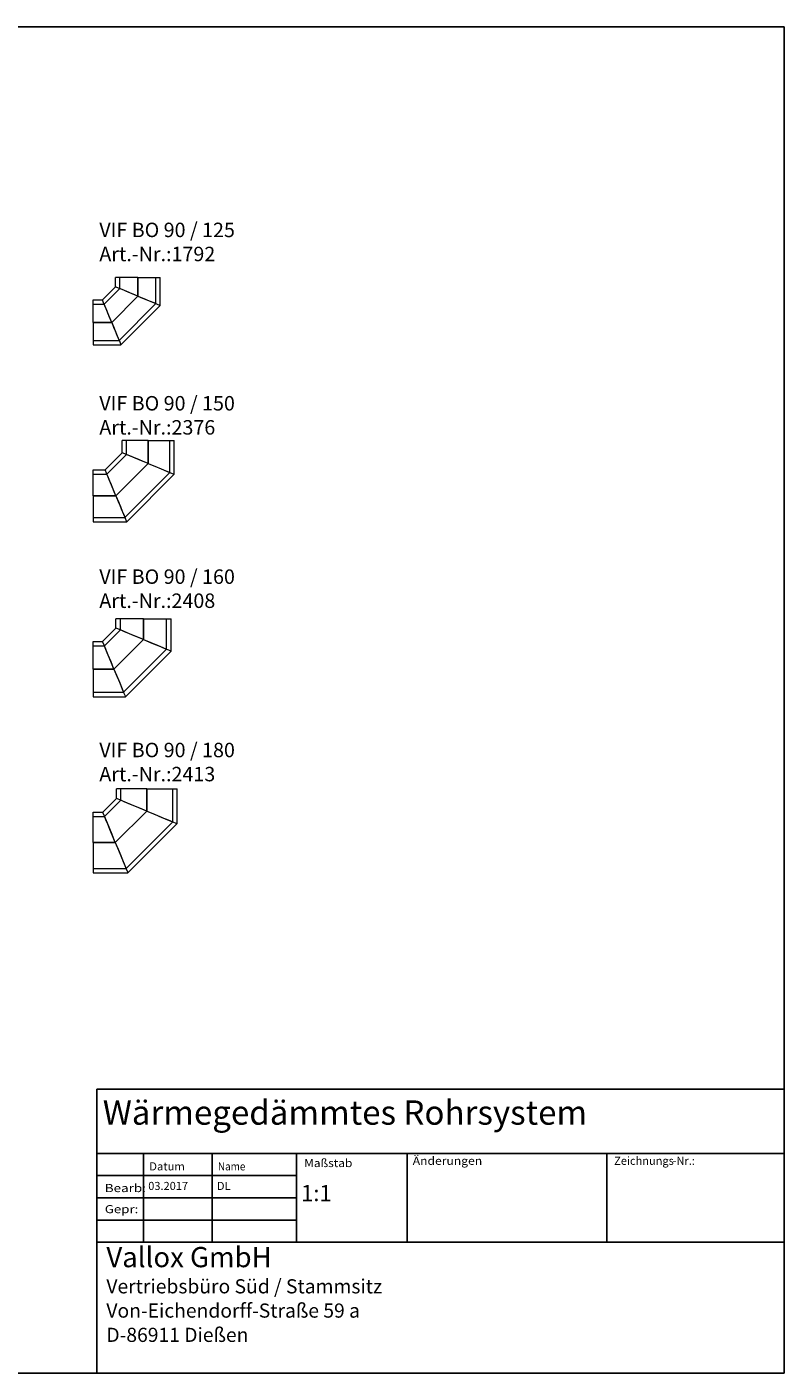
# Model space of a CAD drawing. Extents: x 17230 to 24292, y 19738 to 24397.
# Drawn here: x 21670 to 24292, y 19738 to 24397 of the extents above; entities that cross this region are included whole.
import ezdxf
from ezdxf.enums import TextEntityAlignment as Align
from ezdxf.lldxf.tags import DXFTag

# ---------------------------------------------------------------- set-up
doc = ezdxf.new("R2010")
doc.units = 0
doc.layers.get('0').update_dxf_attribs({"lineweight": 15})
for name, color, linetype, lineweight, true_color in [('L_Isolierung', 7, 'fein_strichliert', 9, 0x99ff99), ('L_Zuluft', 1, 'Continuous', 15, 0xff0000), ('X_Text', 2, 'Continuous', 35, 0xffff00)]:
    doc.layers.add(name, color=color, linetype=linetype, lineweight=lineweight, true_color=true_color)
doc.layers.add('X_SKOPF', color=7, linetype='Continuous', lineweight=25)
doc.styles.get("Standard").update_dxf_attribs({"font": 'ARIAL.TTF'})
tags = doc.linetypes.add('fein_strichliert', pattern=[4, 1, -2, 1]).pattern_tags.tags
tags[8:9] = [DXFTag(74, 4), DXFTag(75, 0), DXFTag(340, '0'), DXFTag(46, 0.0), DXFTag(50, 0.0), DXFTag(44, 0.0), DXFTag(45, 0.0)]
tags[6:7] = [DXFTag(74, 4), DXFTag(75, 0), DXFTag(340, '0'), DXFTag(46, 0.0), DXFTag(50, 0.0), DXFTag(44, 0.0), DXFTag(45, 0.0)]
tags[4:5] = [DXFTag(74, 4), DXFTag(75, 0), DXFTag(340, '0'), DXFTag(46, 0.0), DXFTag(50, 0.0), DXFTag(44, 0.0), DXFTag(45, 0.0)]
tags = doc.linetypes.add('STRICHPUNKT2', pattern=[12.7, 6.35, -3.175, 0, -3.175]).pattern_tags.tags
tags[10:11] = [DXFTag(74, 4), DXFTag(75, 0), DXFTag(340, '0'), DXFTag(46, 0.0), DXFTag(50, 0.0), DXFTag(44, 0.0), DXFTag(45, 0.0)]
tags[8:9] = [DXFTag(74, 4), DXFTag(75, 0), DXFTag(340, '0'), DXFTag(46, 0.0), DXFTag(50, 0.0), DXFTag(44, 0.0), DXFTag(45, 0.0)]
tags[6:7] = [DXFTag(74, 4), DXFTag(75, 0), DXFTag(340, '0'), DXFTag(46, 0.0), DXFTag(50, 0.0), DXFTag(44, 0.0), DXFTag(45, 0.0)]
tags[4:5] = [DXFTag(74, 4), DXFTag(75, 0), DXFTag(340, '0'), DXFTag(46, 0.0), DXFTag(50, 0.0), DXFTag(44, 0.0), DXFTag(45, 0.0)]

# ---------------------------------------------------------------- blocks, each defined once
blk = doc.blocks.new('ISO 90°-A0N321L80W', base_point=(21899.3, 23297.2))
at = {"color": 0, "linetype": 'ByBlock', "lineweight": -2, "ltscale": 0.15}
for p, q in [((21993.9, 23529.7), (21991.8, 23529.7)), ((21991.8, 23491.3), (21991.8, 23529.7)), ((22000.2, 23529.7), (21993.9, 23529.7)), ((22010.1, 23529.7), (22000.2, 23529.7)), ((22023, 23529.7), (22010.1, 23529.7)), ((22038.1, 23529.7), (22023, 23529.7)), ((22054.3, 23529.7), (22038.1, 23529.7)), ((22054.3, 23529.7), (22070.5, 23529.7)), ((22070.5, 23529.7), (22085.5, 23529.7)), ((22085.5, 23529.7), (22098.5, 23529.7)), ((22098.5, 23529.7), (22108.4, 23529.7)), ((22108.4, 23529.7), (22114.7, 23529.7)), ((22114.7, 23529.7), (22116.8, 23529.7)), ((22116.8, 23439.6), (22116.8, 23529.7)), ((21937.6, 23437.2), (21991.8, 23491.3)), ((21993.9, 23490.5), (21991.8, 23491.3)), ((22000.2, 23487.9), (21993.9, 23490.5)), ((22010.1, 23483.8), (22000.2, 23487.9)), ((22023, 23478.4), (22010.1, 23483.8)), ((21899.3, 23435), (21899.3, 23437.2)), ((21899.3, 23437.2), (21937.6, 23437.2)), ((21899.3, 23428.8), (21899.3, 23435)), ((21938.5, 23435), (21937.6, 23437.2)), ((21941.1, 23428.8), (21938.5, 23435)), ((21989.4, 23312.2), (22116.8, 23439.6)), ((22038.1, 23472.2), (22023, 23478.4)), ((22054.3, 23465.5), (22038.1, 23472.2)), ((22054.3, 23465.5), (22070.5, 23458.8)), ((22070.5, 23458.8), (22085.5, 23452.5)), ((22085.5, 23452.5), (22098.5, 23447.1)), ((22098.5, 23447.1), (22108.4, 23443)), ((22108.4, 23443), (22114.7, 23440.4)), ((22114.7, 23440.4), (22116.8, 23439.6)), ((21899.3, 23418.8), (21899.3, 23428.8)), ((21899.3, 23405.9), (21899.3, 23418.8)), ((21899.3, 23390.8), (21899.3, 23405.9)), ((21899.3, 23374.7), (21899.3, 23390.8)), ((21945.2, 23418.8), (21941.1, 23428.8)), ((21950.5, 23405.9), (21945.2, 23418.8)), ((21956.8, 23390.8), (21950.5, 23405.9)), ((21963.5, 23374.7), (21956.8, 23390.8)), ((21899.3, 23374.7), (21899.3, 23358.5)), ((21899.3, 23358.5), (21899.3, 23343.4)), ((21899.3, 23343.4), (21899.3, 23330.5)), ((21963.5, 23374.7), (21970.2, 23358.5)), ((21970.2, 23358.5), (21976.4, 23343.4)), ((21976.4, 23343.4), (21981.8, 23330.5)), ((21899.3, 23330.5), (21899.3, 23320.5)), ((21899.3, 23320.5), (21899.3, 23314.3)), ((21899.3, 23314.3), (21899.3, 23312.2)), ((21899.3, 23312.2), (21989.4, 23312.2)), ((21981.8, 23330.5), (21985.9, 23320.5)), ((21985.9, 23320.5), (21988.5, 23314.3)), ((21988.5, 23314.3), (21989.4, 23312.2))]:
    blk.add_line(p, q, dxfattribs=at)
at = {"color": 0, "linetype": 'STRICHPUNKT2', "lineweight": 25, "ltscale": 0.25}
for p, q in [((22054.3, 23465.5), (22054.3, 23529.7)), ((21963.5, 23374.7), (22054.3, 23465.5)), ((21899.3, 23374.7), (21963.5, 23374.7))]:
    blk.add_line(p, q, dxfattribs=at)
at = {"layer": 'L_Isolierung', "linetype": 'fein_strichliert', "ltscale": 0.13}
for p, q in [((21979.4, 23529.7), (21976.8, 23529.7)), ((21976.8, 23497.6), (21976.8, 23529.7)), ((21987.2, 23529.7), (21979.4, 23529.7)), ((21999.5, 23529.7), (21987.2, 23529.7)), ((22015.5, 23529.7), (21999.5, 23529.7)), ((22034.2, 23529.7), (22015.5, 23529.7)), ((22054.3, 23529.7), (22034.2, 23529.7)), ((22054.3, 23529.7), (22074.3, 23529.7)), ((22074.3, 23529.7), (22093, 23529.7)), ((22093, 23529.7), (22109.1, 23529.7)), ((22109.1, 23529.7), (22121.4, 23529.7)), ((22121.4, 23529.7), (22129.1, 23529.7)), ((22129.1, 23529.7), (22131.8, 23529.7)), ((22131.8, 23433.4), (22131.8, 23529.7)), ((21931.4, 23452.2), (21976.8, 23497.6)), ((21979.4, 23496.5), (21976.8, 23497.6)), ((21987.2, 23493.3), (21979.4, 23496.5)), ((21999.5, 23488.2), (21987.2, 23493.3)), ((22015.5, 23481.5), (21999.5, 23488.2)), ((22034.2, 23473.8), (22015.5, 23481.5)), ((21899.3, 23449.5), (21899.3, 23452.2)), ((21899.3, 23452.2), (21931.4, 23452.2)), ((21899.3, 23441.8), (21899.3, 23449.5)), ((21899.3, 23429.5), (21899.3, 23441.8)), ((21932.5, 23449.5), (21931.4, 23452.2)), ((21935.7, 23441.8), (21932.5, 23449.5)), ((21940.8, 23429.5), (21935.7, 23441.8)), ((22054.3, 23465.5), (22034.2, 23473.8)), ((22054.3, 23465.5), (22074.3, 23457.1)), ((22074.3, 23457.1), (22093, 23449.4)), ((22093, 23449.4), (22109.1, 23442.8)), ((22109.1, 23442.8), (22121.4, 23437.7)), ((22121.4, 23437.7), (22129.1, 23434.4)), ((22129.1, 23434.4), (22131.8, 23433.4)), ((21899.3, 23413.4), (21899.3, 23429.5)), ((21899.3, 23394.7), (21899.3, 23413.4)), ((21899.3, 23374.7), (21899.3, 23394.7)), ((21947.4, 23413.4), (21940.8, 23429.5)), ((21955.2, 23394.7), (21947.4, 23413.4)), ((21963.5, 23374.7), (21955.2, 23394.7)), ((21995.6, 23297.2), (22131.8, 23433.4)), ((21899.3, 23374.7), (21899.3, 23354.6)), ((21899.3, 23354.6), (21899.3, 23335.9)), ((21963.5, 23374.7), (21971.8, 23354.6)), ((21971.8, 23354.6), (21979.5, 23335.9)), ((21899.3, 23335.9), (21899.3, 23319.9)), ((21899.3, 23319.9), (21899.3, 23307.5)), ((21899.3, 23307.5), (21899.3, 23299.8)), ((21899.3, 23299.8), (21899.3, 23297.2)), ((21899.3, 23297.2), (21995.6, 23297.2)), ((21979.5, 23335.9), (21986.2, 23319.9)), ((21986.2, 23319.9), (21991.3, 23307.5)), ((21991.3, 23307.5), (21994.5, 23299.8)), ((21994.5, 23299.8), (21995.6, 23297.2))]:
    blk.add_line(p, q, dxfattribs=at)
blk = doc.blocks.new('ISO 90°-A0N321LA0W', base_point=(21899.3, 22684.7))
at = {"color": 0, "linetype": 'ByBlock', "lineweight": -2, "ltscale": 0.15}
for p, q in [((22017.3, 22965.2), (22014.8, 22965.2)), ((22014.8, 22917.3), (22014.8, 22965.2)), ((22024.8, 22965.2), (22017.3, 22965.2)), ((22036.7, 22965.2), (22024.8, 22965.2)), ((22052.3, 22965.2), (22036.7, 22965.2)), ((22070.4, 22965.2), (22052.3, 22965.2)), ((22089.8, 22965.2), (22070.4, 22965.2)), ((22089.8, 22965.2), (22109.2, 22965.2)), ((22109.2, 22965.2), (22127.3, 22965.2)), ((22127.3, 22965.2), (22142.8, 22965.2)), ((22142.8, 22965.2), (22154.7, 22965.2)), ((22154.7, 22965.2), (22162.2, 22965.2)), ((22162.2, 22965.2), (22164.8, 22965.2)), ((22164.8, 22855.2), (22164.8, 22965.2)), ((21947.1, 22849.7), (22014.8, 22917.3)), ((22017.3, 22916.3), (22014.8, 22917.3)), ((22024.8, 22913.2), (22017.3, 22916.3)), ((22036.7, 22908.2), (22024.8, 22913.2)), ((22052.3, 22901.8), (22036.7, 22908.2)), ((22070.4, 22894.3), (22052.3, 22901.8)), ((22089.8, 22886.2), (22070.4, 22894.3)), ((22089.8, 22886.2), (22109.2, 22878.2)), ((22109.2, 22878.2), (22127.3, 22870.7)), ((21899.3, 22847.1), (21899.3, 22849.7)), ((21899.3, 22849.7), (21947.1, 22849.7)), ((21899.3, 22839.6), (21899.3, 22847.1)), ((21899.3, 22827.7), (21899.3, 22839.6)), ((21948.2, 22847.1), (21947.1, 22849.7)), ((21951.3, 22839.6), (21948.2, 22847.1)), ((21956.2, 22827.7), (21951.3, 22839.6)), ((22009.3, 22699.7), (22164.8, 22855.2)), ((22127.3, 22870.7), (22142.8, 22864.3)), ((22142.8, 22864.3), (22154.7, 22859.3)), ((22154.7, 22859.3), (22162.2, 22856.2)), ((22162.2, 22856.2), (22164.8, 22855.2)), ((21899.3, 22812.2), (21899.3, 22827.7)), ((21899.3, 22794.1), (21899.3, 22812.2)), ((21899.3, 22774.7), (21899.3, 22794.1)), ((21962.7, 22812.2), (21956.2, 22827.7)), ((21970.1, 22794.1), (21962.7, 22812.2)), ((21978.2, 22774.7), (21970.1, 22794.1)), ((21899.3, 22774.7), (21899.3, 22755.2)), ((21899.3, 22755.2), (21899.3, 22737.2)), ((21899.3, 22737.2), (21899.3, 22721.6)), ((21978.2, 22774.7), (21986.2, 22755.2)), ((21986.2, 22755.2), (21993.7, 22737.2)), ((21993.7, 22737.2), (22000.2, 22721.6)), ((21899.3, 22721.6), (21899.3, 22709.7)), ((21899.3, 22709.7), (21899.3, 22702.2)), ((21899.3, 22702.2), (21899.3, 22699.7)), ((21899.3, 22699.7), (22009.3, 22699.7)), ((22000.2, 22721.6), (22005.1, 22709.7)), ((22005.1, 22709.7), (22008.2, 22702.2)), ((22008.2, 22702.2), (22009.3, 22699.7))]:
    blk.add_line(p, q, dxfattribs=at)
at = {"color": 0, "linetype": 'STRICHPUNKT2', "lineweight": 25, "ltscale": 0.25}
for p, q in [((22089.8, 22886.2), (22089.8, 22965.2)), ((21978.2, 22774.7), (22089.8, 22886.2)), ((21899.3, 22774.7), (21978.2, 22774.7))]:
    blk.add_line(p, q, dxfattribs=at)
at = {"layer": 'L_Isolierung', "linetype": 'fein_strichliert', "ltscale": 0.13}
for p, q in [((21940.9, 22864.7), (21999.8, 22923.5)), ((22002.8, 22965.2), (21999.8, 22965.2)), ((21999.8, 22923.5), (21999.8, 22965.2)), ((22002.8, 22922.3), (21999.8, 22923.5)), ((22011.8, 22965.2), (22002.8, 22965.2)), ((22011.8, 22918.5), (22002.8, 22922.3)), ((22026.1, 22965.2), (22011.8, 22965.2)), ((22044.8, 22965.2), (22026.1, 22965.2)), ((22066.5, 22965.2), (22044.8, 22965.2)), ((22089.8, 22965.2), (22066.5, 22965.2)), ((22089.8, 22965.2), (22113.1, 22965.2)), ((22113.1, 22965.2), (22134.8, 22965.2)), ((22134.8, 22965.2), (22153.4, 22965.2)), ((22153.4, 22965.2), (22167.7, 22965.2)), ((22167.7, 22965.2), (22176.7, 22965.2)), ((22176.7, 22965.2), (22179.8, 22965.2)), ((22179.8, 22849), (22179.8, 22965.2)), ((22026.1, 22912.6), (22011.8, 22918.5)), ((22044.8, 22904.9), (22026.1, 22912.6)), ((22066.5, 22895.9), (22044.8, 22904.9)), ((22089.8, 22886.2), (22066.5, 22895.9)), ((22089.8, 22886.2), (22113.1, 22876.6)), ((22113.1, 22876.6), (22134.8, 22867.6)), ((21899.3, 22861.6), (21899.3, 22864.7)), ((21899.3, 22864.7), (21940.9, 22864.7)), ((21899.3, 22852.6), (21899.3, 22861.6)), ((21899.3, 22838.3), (21899.3, 22852.6)), ((21899.3, 22819.7), (21899.3, 22838.3)), ((21942.2, 22861.6), (21940.9, 22864.7)), ((21945.9, 22852.6), (21942.2, 22861.6)), ((21951.8, 22838.3), (21945.9, 22852.6)), ((21959.6, 22819.7), (21951.8, 22838.3)), ((22015.5, 22684.7), (22179.8, 22849)), ((22134.8, 22867.6), (22153.4, 22859.9)), ((22153.4, 22859.9), (22167.7, 22854)), ((22167.7, 22854), (22176.7, 22850.2)), ((22176.7, 22850.2), (22179.8, 22849)), ((21899.3, 22797.9), (21899.3, 22819.7)), ((21899.3, 22774.7), (21899.3, 22797.9)), ((21968.5, 22797.9), (21959.6, 22819.7)), ((21978.2, 22774.7), (21968.5, 22797.9)), ((21899.3, 22774.7), (21899.3, 22751.4)), ((21899.3, 22751.4), (21899.3, 22729.7)), ((21978.2, 22774.7), (21987.8, 22751.4)), ((21987.8, 22751.4), (21996.8, 22729.7)), ((21899.3, 22729.7), (21899.3, 22711)), ((21899.3, 22711), (21899.3, 22696.7)), ((21899.3, 22696.7), (21899.3, 22687.7)), ((21996.8, 22729.7), (22004.6, 22711)), ((22004.6, 22711), (22010.5, 22696.7)), ((22010.5, 22696.7), (22014.2, 22687.7)), ((21899.3, 22687.7), (21899.3, 22684.7)), ((21899.3, 22684.7), (22015.5, 22684.7)), ((22014.2, 22687.7), (22015.5, 22684.7))]:
    blk.add_line(p, q, dxfattribs=at)
blk = doc.blocks.new('ISO 90°-A0N321LC0W', base_point=(21899.3, 22078.7))
at = {"color": 0, "linetype": 'ByBlock', "lineweight": -2, "ltscale": 0.15}
for p, q in [((21996.4, 22349.1), (21993.7, 22349.1)), ((21993.7, 22310), (21993.7, 22349.1)), ((22004.4, 22349.1), (21996.4, 22349.1)), ((22017.1, 22349.1), (22004.4, 22349.1)), ((22033.7, 22349.1), (22017.1, 22349.1)), ((22053, 22349.1), (22033.7, 22349.1)), ((22073.7, 22349.1), (22053, 22349.1)), ((22073.7, 22349.1), (22094.4, 22349.1)), ((22094.4, 22349.1), (22113.7, 22349.1)), ((22113.7, 22349.1), (22130.3, 22349.1)), ((22130.3, 22349.1), (22143, 22349.1)), ((22143, 22349.1), (22151, 22349.1)), ((22151, 22349.1), (22153.7, 22349.1)), ((22153.7, 22243.7), (22153.7, 22349.1)), ((21938.4, 22254.7), (21993.7, 22310)), ((21996.4, 22308.8), (21993.7, 22310)), ((22004.4, 22305.5), (21996.4, 22308.8)), ((22017.1, 22300.2), (22004.4, 22305.5)), ((22033.7, 22293.4), (22017.1, 22300.2)), ((22053, 22285.4), (22033.7, 22293.4)), ((22073.7, 22276.8), (22053, 22285.4)), ((22073.7, 22276.8), (22094.4, 22268.2)), ((21899.3, 22251.9), (21899.3, 22254.7)), ((21899.3, 22254.7), (21938.4, 22254.7)), ((21899.3, 22243.9), (21899.3, 22251.9)), ((21899.3, 22231.2), (21899.3, 22243.9)), ((21899.3, 22214.7), (21899.3, 22231.2)), ((21939.5, 22251.9), (21938.4, 22254.7)), ((21942.8, 22243.9), (21939.5, 22251.9)), ((21948.1, 22231.2), (21942.8, 22243.9)), ((21955, 22214.7), (21948.1, 22231.2)), ((22004.7, 22094.7), (22153.7, 22243.7)), ((22094.4, 22268.2), (22113.7, 22260.2)), ((22113.7, 22260.2), (22130.3, 22253.4)), ((22130.3, 22253.4), (22143, 22248.1)), ((22143, 22248.1), (22151, 22244.8)), ((22151, 22244.8), (22153.7, 22243.7)), ((21899.3, 22195.4), (21899.3, 22214.7)), ((21899.3, 22174.7), (21899.3, 22195.4)), ((21962.9, 22195.4), (21955, 22214.7)), ((21971.5, 22174.7), (21962.9, 22195.4)), ((21899.3, 22174.7), (21899.3, 22154)), ((21899.3, 22154), (21899.3, 22134.7)), ((21899.3, 22134.7), (21899.3, 22118.1)), ((21971.5, 22174.7), (21980.1, 22154)), ((21980.1, 22154), (21988.1, 22134.7)), ((21988.1, 22134.7), (21995, 22118.1)), ((21899.3, 22118.1), (21899.3, 22105.4)), ((21899.3, 22105.4), (21899.3, 22097.4)), ((21899.3, 22097.4), (21899.3, 22094.7)), ((21899.3, 22094.7), (22004.7, 22094.7)), ((21995, 22118.1), (22000.2, 22105.4)), ((22000.2, 22105.4), (22003.5, 22097.4)), ((22003.5, 22097.4), (22004.7, 22094.7))]:
    blk.add_line(p, q, dxfattribs=at)
at = {"color": 0, "linetype": 'STRICHPUNKT2', "lineweight": 25, "ltscale": 0.25}
for p, q in [((22073.7, 22276.8), (22073.7, 22349.1)), ((21971.5, 22174.7), (22073.7, 22276.8)), ((21899.3, 22174.7), (21971.5, 22174.7))]:
    blk.add_line(p, q, dxfattribs=at)
at = {"layer": 'L_Isolierung', "linetype": 'fein_strichliert', "ltscale": 0.13}
for p, q in [((21931.8, 22270.7), (21977.7, 22316.6)), ((21981, 22349.1), (21977.7, 22349.1)), ((21977.7, 22316.6), (21977.7, 22349.1)), ((21981, 22315.2), (21977.7, 22316.6)), ((21990.5, 22349.1), (21981, 22349.1)), ((22005.8, 22349.1), (21990.5, 22349.1)), ((22025.7, 22349.1), (22005.8, 22349.1)), ((22048.8, 22349.1), (22025.7, 22349.1)), ((22073.7, 22349.1), (22048.8, 22349.1)), ((22073.7, 22349.1), (22098.5, 22349.1)), ((22098.5, 22349.1), (22121.7, 22349.1)), ((22121.7, 22349.1), (22141.6, 22349.1)), ((22141.6, 22349.1), (22156.8, 22349.1)), ((22156.8, 22349.1), (22166.4, 22349.1)), ((22166.4, 22349.1), (22169.7, 22349.1)), ((22169.7, 22237.1), (22169.7, 22349.1)), ((21899.3, 22267.4), (21899.3, 22270.7)), ((21899.3, 22270.7), (21931.8, 22270.7)), ((21933.1, 22267.4), (21931.8, 22270.7)), ((21990.5, 22311.3), (21981, 22315.2)), ((22005.8, 22304.9), (21990.5, 22311.3)), ((22025.7, 22296.7), (22005.8, 22304.9)), ((22048.8, 22287.1), (22025.7, 22296.7)), ((22073.7, 22276.8), (22048.8, 22287.1)), ((22073.7, 22276.8), (22098.5, 22266.5)), ((21899.3, 22257.8), (21899.3, 22267.4)), ((21899.3, 22242.5), (21899.3, 22257.8)), ((21899.3, 22222.7), (21899.3, 22242.5)), ((21937.1, 22257.8), (21933.1, 22267.4)), ((21943.4, 22242.5), (21937.1, 22257.8)), ((21951.6, 22222.7), (21943.4, 22242.5)), ((22011.3, 22078.7), (22169.7, 22237.1)), ((22098.5, 22266.5), (22121.7, 22256.9)), ((22121.7, 22256.9), (22141.6, 22248.7)), ((22141.6, 22248.7), (22156.8, 22242.4)), ((22156.8, 22242.4), (22166.4, 22238.4)), ((22166.4, 22238.4), (22169.7, 22237.1)), ((21899.3, 22199.5), (21899.3, 22222.7)), ((21899.3, 22174.7), (21899.3, 22199.5)), ((21961.2, 22199.5), (21951.6, 22222.7)), ((21971.5, 22174.7), (21961.2, 22199.5)), ((21899.3, 22174.7), (21899.3, 22149.8)), ((21899.3, 22149.8), (21899.3, 22126.7)), ((21971.5, 22174.7), (21981.8, 22149.8)), ((21981.8, 22149.8), (21991.4, 22126.7)), ((21899.3, 22126.7), (21899.3, 22106.8)), ((21899.3, 22106.8), (21899.3, 22091.5)), ((21899.3, 22091.5), (21899.3, 22081.9)), ((21991.4, 22126.7), (21999.6, 22106.8)), ((21999.6, 22106.8), (22006, 22091.5)), ((22006, 22091.5), (22009.9, 22081.9)), ((21899.3, 22081.9), (21899.3, 22078.7)), ((21899.3, 22078.7), (22011.3, 22078.7)), ((22009.9, 22081.9), (22011.3, 22078.7))]:
    blk.add_line(p, q, dxfattribs=at)
blk = doc.blocks.new('ISO 90°-A0N321LE0W', base_point=(21899.3, 21469.7))
at = {"color": 0, "linetype": 'ByBlock', "lineweight": -2, "ltscale": 0.15}
for p, q in [((21997.7, 21760.1), (21994.7, 21760.1)), ((21994.7, 21720.5), (21994.7, 21760.1)), ((22006.7, 21760.1), (21997.7, 21760.1)), ((22021, 21760.1), (22006.7, 21760.1)), ((22039.7, 21760.1), (22021, 21760.1)), ((22061.4, 21760.1), (22039.7, 21760.1)), ((22084.7, 21760.1), (22061.4, 21760.1)), ((22084.7, 21760.1), (22108, 21760.1)), ((22108, 21760.1), (22129.7, 21760.1)), ((22129.7, 21760.1), (22148.3, 21760.1)), ((22148.3, 21760.1), (22162.6, 21760.1)), ((22162.6, 21760.1), (22171.6, 21760.1)), ((22171.6, 21760.1), (22174.7, 21760.1)), ((22174.7, 21646), (22174.7, 21760.1)), ((21938.8, 21664.7), (21994.7, 21720.5)), ((21997.7, 21719.3), (21994.7, 21720.5)), ((22006.7, 21715.5), (21997.7, 21719.3)), ((22021, 21709.6), (22006.7, 21715.5)), ((21899.3, 21661.6), (21899.3, 21664.7)), ((21899.3, 21664.7), (21938.8, 21664.7)), ((21940.1, 21661.6), (21938.8, 21664.7)), ((22039.7, 21701.9), (22021, 21709.6)), ((22061.4, 21692.9), (22039.7, 21701.9)), ((22084.7, 21683.3), (22061.4, 21692.9)), ((22084.7, 21683.3), (22108, 21673.6)), ((22108, 21673.6), (22129.7, 21664.6)), ((22129.7, 21664.6), (22148.3, 21656.9)), ((21899.3, 21652.6), (21899.3, 21661.6)), ((21899.3, 21638.3), (21899.3, 21652.6)), ((21899.3, 21619.7), (21899.3, 21638.3)), ((21899.3, 21597.9), (21899.3, 21619.7)), ((21943.8, 21652.6), (21940.1, 21661.6)), ((21949.7, 21638.3), (21943.8, 21652.6)), ((21957.4, 21619.7), (21949.7, 21638.3)), ((21966.4, 21597.9), (21957.4, 21619.7)), ((22013.4, 21484.7), (22174.7, 21646)), ((22148.3, 21656.9), (22162.6, 21651)), ((22162.6, 21651), (22171.6, 21647.3)), ((22171.6, 21647.3), (22174.7, 21646)), ((21899.3, 21574.7), (21899.3, 21597.9)), ((21899.3, 21574.7), (21899.3, 21551.4)), ((21976.1, 21574.7), (21966.4, 21597.9)), ((21976.1, 21574.7), (21985.7, 21551.4)), ((21899.3, 21551.4), (21899.3, 21529.7)), ((21899.3, 21529.7), (21899.3, 21511)), ((21985.7, 21551.4), (21994.7, 21529.7)), ((21994.7, 21529.7), (22002.4, 21511)), ((21899.3, 21511), (21899.3, 21496.7)), ((21899.3, 21496.7), (21899.3, 21487.7)), ((21899.3, 21487.7), (21899.3, 21484.7)), ((21899.3, 21484.7), (22013.4, 21484.7)), ((22002.4, 21511), (22008.4, 21496.7)), ((22008.4, 21496.7), (22012.1, 21487.7)), ((22012.1, 21487.7), (22013.4, 21484.7))]:
    blk.add_line(p, q, dxfattribs=at)
at = {"color": 0, "linetype": 'STRICHPUNKT2', "lineweight": 25, "ltscale": 0.25}
for p, q in [((22084.7, 21683.3), (22084.7, 21760.1)), ((21976.1, 21574.7), (22084.7, 21683.3)), ((21899.3, 21574.7), (21976.1, 21574.7))]:
    blk.add_line(p, q, dxfattribs=at)
at = {"layer": 'L_Isolierung', "linetype": 'fein_strichliert', "ltscale": 0.13}
for p, q in [((21983.3, 21760.1), (21979.7, 21760.1)), ((21979.7, 21726.8), (21979.7, 21760.1)), ((21993.7, 21760.1), (21983.3, 21760.1)), ((22010.4, 21760.1), (21993.7, 21760.1)), ((22032.2, 21760.1), (22010.4, 21760.1)), ((22057.5, 21760.1), (22032.2, 21760.1)), ((22084.7, 21760.1), (22057.5, 21760.1)), ((22084.7, 21760.1), (22111.9, 21760.1)), ((22111.9, 21760.1), (22137.2, 21760.1)), ((22137.2, 21760.1), (22158.9, 21760.1)), ((22158.9, 21760.1), (22175.6, 21760.1)), ((22175.6, 21760.1), (22186.1, 21760.1)), ((22186.1, 21760.1), (22189.7, 21760.1)), ((22189.7, 21639.8), (22189.7, 21760.1)), ((21932.6, 21679.7), (21979.7, 21726.8)), ((21983.3, 21725.3), (21979.7, 21726.8)), ((21993.7, 21720.9), (21983.3, 21725.3)), ((22010.4, 21714), (21993.7, 21720.9)), ((22032.2, 21705), (22010.4, 21714)), ((21899.3, 21676.1), (21899.3, 21679.7)), ((21899.3, 21679.7), (21932.6, 21679.7)), ((21899.3, 21665.6), (21899.3, 21676.1)), ((21899.3, 21648.9), (21899.3, 21665.6)), ((21934.1, 21676.1), (21932.6, 21679.7)), ((21938.4, 21665.6), (21934.1, 21676.1)), ((21945.3, 21648.9), (21938.4, 21665.6)), ((22057.5, 21694.5), (22032.2, 21705)), ((22084.7, 21683.3), (22057.5, 21694.5)), ((22084.7, 21683.3), (22111.9, 21672)), ((22111.9, 21672), (22137.2, 21661.5)), ((21899.3, 21627.2), (21899.3, 21648.9)), ((21899.3, 21601.8), (21899.3, 21627.2)), ((21954.3, 21627.2), (21945.3, 21648.9)), ((21964.8, 21601.8), (21954.3, 21627.2)), ((22019.6, 21469.7), (22189.7, 21639.8)), ((22137.2, 21661.5), (22158.9, 21652.5)), ((22158.9, 21652.5), (22175.6, 21645.6)), ((22175.6, 21645.6), (22186.1, 21641.2)), ((22186.1, 21641.2), (22189.7, 21639.8)), ((21899.3, 21574.7), (21899.3, 21601.8)), ((21899.3, 21574.7), (21899.3, 21547.5)), ((21976.1, 21574.7), (21964.8, 21601.8)), ((21976.1, 21574.7), (21987.3, 21547.5)), ((21899.3, 21547.5), (21899.3, 21522.2)), ((21987.3, 21547.5), (21997.8, 21522.2)), ((21899.3, 21522.2), (21899.3, 21500.4)), ((21899.3, 21500.4), (21899.3, 21483.7)), ((21899.3, 21483.7), (21899.3, 21473.2)), ((21997.8, 21522.2), (22006.8, 21500.4)), ((22006.8, 21500.4), (22013.7, 21483.7)), ((22013.7, 21483.7), (22018.1, 21473.2)), ((21899.3, 21473.2), (21899.3, 21469.7)), ((21899.3, 21469.7), (22019.6, 21469.7)), ((22018.1, 21473.2), (22019.6, 21469.7))]:
    blk.add_line(p, q, dxfattribs=at)
blk = doc.blocks.new('Blockreferenz-A0N321LI0W', base_point=(22630, 20451.1))
at = {"color": 0, "lineweight": -2, "insert": (22630, 20479.1), "char_height": 28, "attachment_point": 1}
blk.add_mtext('{\\W1.08;\\fArial;Maßstab}', dxfattribs=at)
blk = doc.blocks.new('Blockreferenz-A0N321LK0W', base_point=(23006, 20458.9))
at = {"color": 0, "lineweight": -2, "insert": (23006, 20486.9), "char_height": 28, "attachment_point": 1}
blk.add_mtext('{\\W1.1;\\fArial;Änderungen}', dxfattribs=at)
blk = doc.blocks.new('Blockreferenz-A0N321LM0W', base_point=(22331.3, 20439.6))
at = {"color": 0, "lineweight": -2, "insert": (22331.3, 20467.6), "char_height": 28, "attachment_point": 1}
blk.add_mtext('{\\W0.9;\\fArial;Name}', dxfattribs=at)
blk = doc.blocks.new('Blockreferenz-A0N321LO0W', base_point=(21939.6, 20364.5))
at = {"color": 0, "lineweight": -2, "insert": (21939.6, 20392.5), "char_height": 28, "attachment_point": 1}
blk.add_mtext('{\\W1.22;\\fArial;Bearb:}', dxfattribs=at)
blk = doc.blocks.new('Blockreferenz-A0N321LQ0W', base_point=(21939.6, 20291.6))
at = {"color": 0, "lineweight": -2, "insert": (21939.6, 20319.6), "char_height": 28, "attachment_point": 1}
blk.add_mtext('{\\W1.2;\\fArial;Gepr:}', dxfattribs=at)
blk = doc.blocks.new('Blockreferenz-A0N321LS0W', base_point=(22093.6, 20439.6))
at = {"color": 0, "lineweight": -2, "insert": (22093.6, 20467.6), "char_height": 28, "attachment_point": 1}
blk.add_mtext('{\\W1.02;\\fArial;Datum}', dxfattribs=at)
blk = doc.blocks.new('Blockreferenz-A0N321LU0W', base_point=(23703.6, 20458.9))
at = {"color": 0, "lineweight": -2, "char_height": 28, "attachment_point": 1}
for s, insert in [('{\\fArial;Zeichnungs}', (23703.6, 20486.9)), ('{\\fArial;-Nr.:}', (23906.1, 20486.9))]:
    blk.add_mtext(s, dxfattribs=dict(at, insert=insert))

msp = doc.modelspace()

# ---------------------------------------------------------------- linework, layer by layer
at = {"layer": 'X_SKOPF', "ltscale": 0.25}
for p, q in [((24292, 24397.1), (17229.6, 24397.1)), ((24292, 19738.2), (24292, 24397.1)), ((24292, 21120.1), (24292, 19738.2)), ((21912, 20720.3), (24292, 20720.3)), ((21912, 19738.2), (21912, 20720.3)), ((21912, 20498.3), (24292, 20498.3)), ((22073.3, 20498.3), (22073.3, 20191.2)), ((22311.3, 20498.3), (22311.3, 20191.2)), ((22603, 20498.3), (22603, 20191.2)), ((22986.9, 20498.3), (22986.9, 20191.2)), ((23677.8, 20498.3), (23677.8, 20191.2)), ((22603, 20421.5), (21912, 20421.5)), ((22603, 20344.7), (21912, 20344.7)), ((22603, 20267.9), (21912, 20267.9)), ((21912, 20191.2), (24292, 20191.2)), ((24292, 19738.2), (17229.6, 19738.2)), ((24292, 19738.2), (21912, 19738.2))]:
    msp.add_line(p, q, dxfattribs=at)

# ---------------------------------------------------------------- block references
at = {"layer": 'L_Zuluft', "ltscale": 0.15}
for name, p in [('ISO 90°-A0N321L80W', (21899.3, 23297.2)), ('ISO 90°-A0N321LA0W', (21899.3, 22684.7)), ('ISO 90°-A0N321LC0W', (21899.3, 22078.7)), ('ISO 90°-A0N321LE0W', (21899.3, 21469.7))]:
    msp.add_blockref(name, p, dxfattribs=at)
at = {"layer": 'X_SKOPF', "ltscale": 0.25}
for name, p in [('Blockreferenz-A0N321LS0W', (22093.6, 20439.6)), ('Blockreferenz-A0N321LM0W', (22331.3, 20439.6)), ('Blockreferenz-A0N321LI0W', (22630, 20451.1)), ('Blockreferenz-A0N321LK0W', (23006, 20458.9)), ('Blockreferenz-A0N321LU0W', (23703.6, 20458.9)), ('Blockreferenz-A0N321LO0W', (21939.6, 20364.5)), ('Blockreferenz-A0N321LQ0W', (21939.6, 20291.6))]:
    msp.add_blockref(name, p, dxfattribs=at)

# ---------------------------------------------------------------- texts
for tag, text, height, p in [('Wärmegedämmtes Rohrsystem', '', 84, (21932.7, 20571.6)), ('03.2017', '', 28, (22090.1, 20363.1)), ('DL', '', 28, (22328.1, 20363.1)), ('1:1', '1:50', 56, (22619.4, 20315.6)), ('Vallox GmbH', '', 70, (21945.1, 20082.7)), ('Vertriebsbüro Süd / Stammsitz', '', 49, (21945.1, 19998.7)), ('Von-Eichendorff-Straße 59 a', '', 49, (21945.1, 19914.7)), ('D-86911 Dießen', '', 49, (21945.1, 19830.7))]:
    msp.add_attdef(tag, text=text, height=height, dxfattribs=at).set_placement(p, align=Align.BOTTOM_LEFT)
at = {"layer": 'X_Text', "ltscale": 0.35, "char_height": 50, "width": 3240, "attachment_point": 1}
for s, insert in [('VIF BO 90 / 125\\PArt.-Nr.:1792', (21920.7, 23719.6)), ('VIF BO 90 / 150\\PArt.-Nr.:2376', (21920.7, 23119.6)), ('VIF BO 90 / 160\\PArt.-Nr.:2408', (21920.7, 22519.6)), ('VIF BO 90 / 180\\PArt.-Nr.:2413', (21920.7, 21919.6))]:
    msp.add_mtext(s, dxfattribs=dict(at, insert=insert))

doc.saveas('drawing.dxf')
